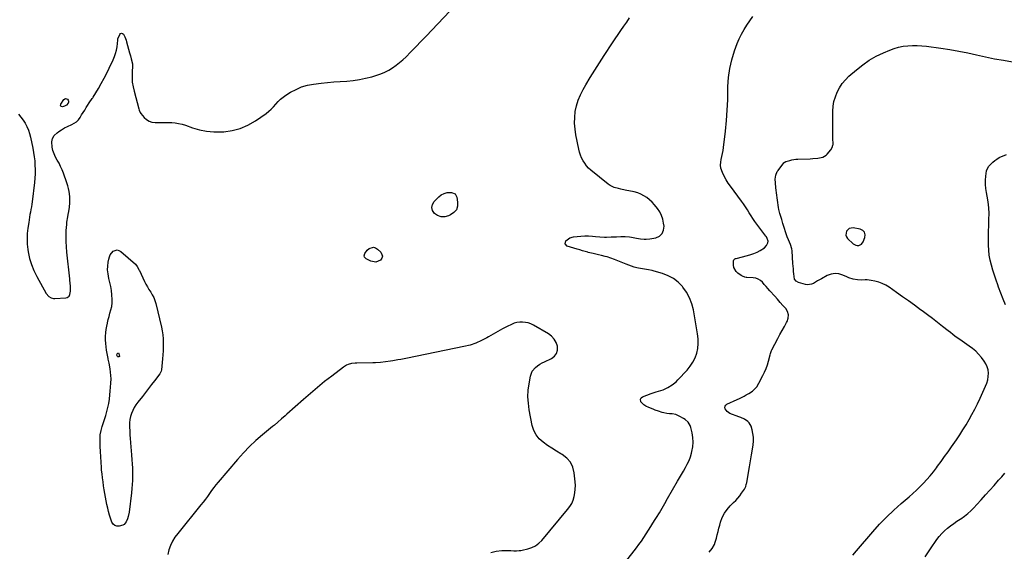
# Model space of a CAD drawing. Units: inches. Extents: x 1905778 to 1911093, y 448410 to 453725.
# Drawn here: x 1908318 to 1909263, y 451983 to 452494 of the extents above; entities that cross this region are included whole.
import ezdxf

# ---------------------------------------------------------------- set-up
doc = ezdxf.new("R2010")
doc.units = ezdxf.units.IN
doc.header["$MEASUREMENT"] = 0
for name, color, linetype in [('1', 7, 'Continuous'), ('7', 7, 'Continuous'), ('8', 7, 'Continuous')]:
    doc.layers.add(name, color=color, linetype=linetype)

msp = doc.modelspace()

# ---------------------------------------------------------------- linework, layer by layer
at = {"layer": '1', "color": 18}
msp.add_polyline3d([(1909125.38, 452278.4, 1892), (1909127.04, 452280.66, 1892), (1909128.66, 452284.59, 1892), (1909128.91, 452287.35, 1892), (1909128.38, 452289.68, 1892), (1909126.7, 452291.37, 1892), (1909124.24, 452292.64, 1892), (1909117.43, 452293.85, 1892), (1909115.46, 452293.79, 1892), (1909113.69, 452293.32, 1892), (1909112.23, 452292.22, 1892), (1909110.98, 452290.7, 1892), (1909110.38, 452287.03, 1892), (1909111.02, 452285.35, 1892), (1909112.13, 452283.75, 1892), (1909117.6, 452278.62, 1892), (1909120.05, 452277.24, 1892), (1909121.41, 452277.07, 1892), (1909122.85, 452277.16, 1892), (1909125.38, 452278.4, 1892)], dxfattribs=at)
at = {"layer": '7', "color": 18}
for points in [[(1908316.41, 452403.1, 1886), (1908318.8, 452400.4, 1886), (1908320.92, 452397.48, 1886), (1908322.88, 452394.42, 1886), (1908324.54, 452391.2, 1886), (1908325.99, 452387.9, 1886), (1908327.12, 452384.47, 1886), (1908328.05, 452380.96, 1886), (1908330.28, 452370.53, 1886), (1908331.05, 452366.45, 1886), (1908331.68, 452362.35, 1886), (1908332.1, 452358.22, 1886), (1908332.37, 452354.08, 1886), (1908332.44, 452349.93, 1886), (1908332.39, 452345.78, 1886), (1908332.13, 452341.64, 1886), (1908331.74, 452337.5, 1886), (1908329.57, 452319.06, 1886), (1908329.25, 452316.57, 1886), (1908328.9, 452314.09, 1886), (1908328.48, 452311.61, 1886), (1908328.03, 452309.14, 1886), (1908327.57, 452306.67, 1886), (1908327.13, 452304.2, 1886), (1908326.72, 452301.72, 1886), (1908326.32, 452299.24, 1886), (1908325.5, 452293.81, 1886), (1908324.96, 452288.61, 1886), (1908324.73, 452283.41, 1886), (1908324.98, 452278.21, 1886), (1908325.55, 452273.01, 1886), (1908325.89, 452270.84, 1886), (1908327.2, 452264.68, 1886), (1908328.92, 452258.65, 1886), (1908331.28, 452252.84, 1886), (1908334.05, 452247.18, 1886), (1908343.07, 452231.03, 1886), (1908345.57, 452228.12, 1886), (1908347.8, 452226.82, 1886), (1908350.27, 452226.22, 1886), (1908351.56, 452226.17, 1886), (1908361.98, 452226.73, 1886), (1908363.21, 452227.02, 1886), (1908364.28, 452227.55, 1886), (1908365.11, 452228.4, 1886), (1908365.94, 452229.94, 1886), (1908366.59, 452233.26, 1886), (1908366.33, 452237.85, 1886), (1908366.15, 452240.85, 1886), (1908365.93, 452243.6, 1886), (1908365.79, 452244.98, 1886), (1908362.95, 452270.46, 1886), (1908362.5, 452275.71, 1886), (1908362.23, 452280.96, 1886), (1908362.25, 452286.23, 1886), (1908362.44, 452291.5, 1886), (1908362.79, 452297.03, 1886), (1908363.01, 452299.53, 1886), (1908363.75, 452304.46, 1886), (1908364.27, 452306.91, 1886), (1908364.91, 452309.77, 1886), (1908365.56, 452313.86, 1886), (1908365.89, 452318, 1886), (1908365.93, 452320.07, 1886), (1908365.71, 452324.21, 1886), (1908365.15, 452328.78, 1886), (1908364.62, 452331.64, 1886), (1908363.88, 452334.45, 1886), (1908363, 452337.23, 1886), (1908359.64, 452346.58, 1886), (1908358.38, 452349.78, 1886), (1908357, 452352.92, 1886), (1908355.44, 452355.97, 1886), (1908353.74, 452358.96, 1886), (1908352.12, 452361.96, 1886), (1908350.71, 452365.06, 1886), (1908349.63, 452368.28, 1886), (1908348.75, 452371.58, 1886), (1908348.42, 452376.47, 1886), (1908349.1, 452379.84, 1886), (1908350.92, 452382.75, 1886), (1908353.51, 452385.36, 1886), (1908355.13, 452386.48, 1886), (1908357.9, 452388.27, 1886), (1908360.73, 452389.92, 1886), (1908363.66, 452391.4, 1886), (1908367.59, 452393.14, 1886), (1908369.99, 452394.42, 1886), (1908372.18, 452395.96, 1886), (1908374.04, 452397.88, 1886), (1908375.67, 452400.06, 1886), (1908377.14, 452402.44, 1886), (1908378.61, 452404.82, 1886), (1908380.1, 452407.19, 1886), (1908381.6, 452409.56, 1886), (1908385.7, 452416.02, 1886), (1908385.99, 452416.45, 1886), (1908387.23, 452418.1, 1886), (1908387.82, 452418.95, 1886), (1908388.1, 452419.38, 1886), (1908393.25, 452428.01, 1886), (1908396.02, 452432.8, 1886), (1908398.69, 452437.64, 1886), (1908401.23, 452442.56, 1886), (1908403.68, 452447.53, 1886), (1908407.46, 452455.5, 1886), (1908408.73, 452458.53, 1886), (1908409.78, 452461.63, 1886), (1908410.53, 452464.81, 1886), (1908411.08, 452468.05, 1886), (1908411.82, 452474.31, 1886), (1908411.83, 452474.47, 1886), (1908411.98, 452475.53, 1886), (1908413.64, 452479.86, 1886), (1908414.51, 452480.74, 1886), (1908415.4, 452481.14, 1886), (1908416.34, 452480.84, 1886), (1908417.3, 452480.06, 1886), (1908418.51, 452477.59, 1886), (1908419.74, 452474.4, 1886), (1908420.23, 452472.77, 1886), (1908423.1, 452462.04, 1886), (1908423.91, 452459.15, 1886), (1908424.82, 452456.29, 1886), (1908425.99, 452451.64, 1886), (1908425.99, 452451.19, 1886), (1908425.98, 452450.74, 1886), (1908425.55, 452442.72, 1886), (1908425.52, 452438.28, 1886), (1908425.77, 452433.87, 1886), (1908426.43, 452429.5, 1886), (1908427.38, 452425.17, 1886), (1908431.92, 452408.27, 1886), (1908432.28, 452407.12, 1886), (1908433.28, 452404.93, 1886), (1908433.98, 452403.96, 1886), (1908437.25, 452399.99, 1886), (1908439.46, 452397.96, 1886), (1908441.89, 452396.42, 1886), (1908444.65, 452395.59, 1886), (1908447.63, 452395.24, 1886), (1908450.26, 452395.3, 1886), (1908453.6, 452395.34, 1886), (1908456.95, 452395.33, 1886), (1908460.29, 452395.24, 1886), (1908463.64, 452395.11, 1886), (1908466.95, 452394.79, 1886), (1908470.23, 452394.29, 1886), (1908473.45, 452393.5, 1886), (1908476.64, 452392.53, 1886), (1908483.57, 452390.09, 1886), (1908490.25, 452388.17, 1886), (1908497.01, 452386.8, 1886), (1908503.89, 452386.24, 1886), (1908510.84, 452386.22, 1886), (1908513.47, 452386.37, 1886), (1908521.57, 452387.52, 1886), (1908529.38, 452389.51, 1886), (1908536.75, 452392.75, 1886), (1908543.84, 452396.84, 1886), (1908554.12, 452403.96, 1886), (1908556.7, 452405.92, 1886), (1908559.15, 452408.03, 1886), (1908561.4, 452410.34, 1886), (1908563.53, 452412.8, 1886), (1908565.66, 452415.23, 1886), (1908567.94, 452417.5, 1886), (1908570.45, 452419.53, 1886), (1908573.1, 452421.39, 1886), (1908577.67, 452424.26, 1886), (1908582.86, 452427.05, 1886), (1908588.22, 452429.35, 1886), (1908593.83, 452430.92, 1886), (1908599.62, 452432, 1886), (1908606.87, 452432.86, 1886), (1908613, 452433.53, 1886), (1908619.15, 452434.12, 1886), (1908625.3, 452434.6, 1886), (1908631.46, 452435.01, 1886), (1908637.59, 452435.57, 1886), (1908643.67, 452436.41, 1886), (1908649.68, 452437.67, 1886), (1908655.64, 452439.21, 1886), (1908660.38, 452440.62, 1886), (1908664.35, 452441.99, 1886), (1908668.21, 452443.59, 1886), (1908671.91, 452445.53, 1886), (1908675.5, 452447.7, 1886), (1908678.93, 452450.14, 1886), (1908682.25, 452452.72, 1886), (1908685.41, 452455.49, 1886), (1908688.46, 452458.39, 1886), (1908692.81, 452462.78, 1886), (1908697.93, 452467.99, 1886), (1908703.03, 452473.24, 1886), (1908708.08, 452478.52, 1886), (1908713.11, 452483.82, 1886), (1908730.3, 452502.11, 1886)], [(1908899.21, 451973.32, 1888), (1908909.45, 451986.44, 1888), (1908911.92, 451989.72, 1888), (1908914.33, 451993.05, 1888), (1908916.63, 451996.45, 1888), (1908918.86, 451999.91, 1888), (1908921.04, 452003.39, 1888), (1908923.22, 452006.88, 1888), (1908925.4, 452010.37, 1888), (1908927.58, 452013.86, 1888), (1908928.78, 452015.77, 1888), (1908931.52, 452020.23, 1888), (1908934.23, 452024.71, 1888), (1908936.87, 452029.23, 1888), (1908939.47, 452033.78, 1888), (1908948.86, 452050.43, 1888), (1908950.74, 452053.75, 1888), (1908952.65, 452057.05, 1888), (1908954.58, 452060.34, 1888), (1908956.54, 452063.61, 1888), (1908958.36, 452066.94, 1888), (1908959.97, 452070.36, 1888), (1908961.28, 452073.9, 1888), (1908962.39, 452077.53, 1888), (1908962.81, 452079.14, 1888), (1908963.61, 452083.61, 1888), (1908963.97, 452088.09, 1888), (1908963.67, 452092.56, 1888), (1908962.92, 452097.04, 1888), (1908961.65, 452102.21, 1888), (1908961.02, 452104, 1888), (1908959.06, 452107.17, 1888), (1908956.19, 452109.73, 1888), (1908954.6, 452110.84, 1888), (1908951.2, 452112.73, 1888), (1908947.28, 452114.5, 1888), (1908943.65, 452115.24, 1888), (1908941.15, 452115.43, 1888), (1908938.66, 452115.75, 1888), (1908935.81, 452116.24, 1888), (1908934.06, 452116.63, 1888), (1908930.63, 452117.69, 1888), (1908927.62, 452118.8, 1888), (1908925.5, 452119.6, 1888), (1908921.29, 452121.3, 1888), (1908918.44, 452122.66, 1888), (1908916.73, 452123.79, 1888), (1908913.86, 452126.73, 1888), (1908913.37, 452129.52, 1888), (1908914.09, 452130.62, 1888), (1908915.31, 452131.58, 1888), (1908923.8, 452134.71, 1888), (1908928.39, 452136.29, 1888), (1908930.7, 452137.02, 1888), (1908935.32, 452138.46, 1888), (1908939.71, 452140.43, 1888), (1908943.84, 452143.05, 1888), (1908947.59, 452146.15, 1888), (1908949.33, 452147.87, 1888), (1908958.21, 452157.28, 1888), (1908961.18, 452160.93, 1888), (1908963.76, 452164.8, 1888), (1908965.74, 452169.01, 1888), (1908967.33, 452173.45, 1888), (1908968.28, 452178.07, 1888), (1908968.81, 452182.71, 1888), (1908968.72, 452187.39, 1888), (1908968.22, 452192.08, 1888), (1908964.17, 452215.06, 1888), (1908962.63, 452221.03, 1888), (1908960.52, 452226.74, 1888), (1908957.55, 452232.05, 1888), (1908954.01, 452237.1, 1888), (1908953.68, 452237.5, 1888), (1908949.54, 452241.67, 1888), (1908945.03, 452245.26, 1888), (1908939.94, 452247.98, 1888), (1908934.47, 452250.12, 1888), (1908926.6, 452252.4, 1888), (1908924.75, 452252.88, 1888), (1908921, 452253.64, 1888), (1908919.11, 452253.9, 1888), (1908915.33, 452254.46, 1888), (1908911.58, 452255.25, 1888), (1908910.02, 452255.63, 1888), (1908907.4, 452256.34, 1888), (1908904.8, 452257.13, 1888), (1908902.25, 452258.03, 1888), (1908899.72, 452259.02, 1888), (1908888.44, 452263.71, 1888), (1908884.97, 452265, 1888), (1908881.42, 452266.01, 1888), (1908879.62, 452266.44, 1888), (1908876.01, 452267.31, 1888), (1908872.98, 452268.03, 1888), (1908868.16, 452269.21, 1888), (1908863.34, 452270.44, 1888), (1908862.97, 452270.53, 1888), (1908860.38, 452271.22, 1888), (1908857.8, 452271.94, 1888), (1908855.22, 452272.69, 1888), (1908852.66, 452273.46, 1888), (1908843.14, 452276.39, 1888), (1908841.09, 452278.53, 1888), (1908841.84, 452281.4, 1888), (1908845.56, 452284.32, 1888), (1908849.25, 452285.4, 1888), (1908852.65, 452285.79, 1888), (1908856.29, 452286.09, 1888), (1908859.94, 452286.23, 1888), (1908863.58, 452286.16, 1888), (1908867.23, 452285.94, 1888), (1908870.29, 452285.65, 1888), (1908874.53, 452285.34, 1888), (1908878.78, 452285.16, 1888), (1908880.91, 452285.14, 1888), (1908885.16, 452285.22, 1888), (1908888.35, 452285.38, 1888), (1908890.42, 452285.49, 1888), (1908894.56, 452285.63, 1888), (1908898.71, 452285.63, 1888), (1908902.82, 452285.29, 1888), (1908904.87, 452284.99, 1888), (1908907.92, 452284.46, 1888), (1908909.72, 452284.15, 1888), (1908913.33, 452283.55, 1888), (1908916.94, 452283.06, 1888), (1908918.75, 452282.99, 1888), (1908922.35, 452283.35, 1888), (1908928.03, 452284.43, 1888), (1908931.58, 452286.09, 1888), (1908934.25, 452288.39, 1888), (1908935.58, 452291.64, 1888), (1908936.03, 452295.54, 1888), (1908935.61, 452298.53, 1888), (1908934.79, 452302.3, 1888), (1908933.6, 452305.93, 1888), (1908931.87, 452309.32, 1888), (1908929.77, 452312.56, 1888), (1908926.97, 452316, 1888), (1908924.68, 452318.5, 1888), (1908922.19, 452320.81, 1888), (1908919.58, 452322.99, 1888), (1908916.78, 452324.86, 1888), (1908913.85, 452326.45, 1888), (1908910.73, 452327.63, 1888), (1908907.48, 452328.52, 1888), (1908898.83, 452330.26, 1888), (1908894.53, 452331.18, 1888), (1908892.38, 452331.67, 1888), (1908888.17, 452332.84, 1888), (1908884.32, 452334.75, 1888), (1908882.54, 452336, 1888), (1908865.83, 452349.46, 1888), (1908863.63, 452351.46, 1888), (1908861.61, 452353.6, 1888), (1908859.85, 452355.96, 1888), (1908858.26, 452358.47, 1888), (1908856.94, 452361.14, 1888), (1908855.79, 452363.87, 1888), (1908854.9, 452366.7, 1888), (1908854.17, 452369.58, 1888), (1908851.39, 452383.31, 1888), (1908850.57, 452388.89, 1888), (1908850.14, 452394.49, 1888), (1908850.31, 452400.09, 1888), (1908850.88, 452405.71, 1888), (1908852.06, 452411.22, 1888), (1908853.63, 452416.6, 1888), (1908855.8, 452421.76, 1888), (1908858.36, 452426.78, 1888), (1908861, 452431.29, 1888), (1908865.24, 452438.43, 1888), (1908869.56, 452445.52, 1888), (1908873.99, 452452.54, 1888), (1908878.5, 452459.51, 1888), (1908886.46, 452471.62, 1888), (1908889.16, 452475.67, 1888), (1908891.87, 452479.72, 1888), (1908894.62, 452483.74, 1888), (1908897.38, 452487.74, 1888), (1908900.15, 452491.75, 1888), (1908902.9, 452495.77, 1888)], [(1909117.15, 451979.51, 1892), (1909120.66, 451983.74, 1892), (1909136.33, 452001.94, 1892), (1909142.8, 452009.12, 1892), (1909149.48, 452016.11, 1892), (1909156.47, 452022.78, 1892), (1909163.67, 452029.25, 1892), (1909171.11, 452035.64, 1892), (1909174.7, 452038.81, 1892), (1909178.23, 452042.03, 1892), (1909181.67, 452045.34, 1892), (1909185.05, 452048.72, 1892), (1909188.31, 452052.21, 1892), (1909191.46, 452055.79, 1892), (1909194.46, 452059.5, 1892), (1909197.35, 452063.3, 1892), (1909198.49, 452064.88, 1892), (1909201.86, 452069.55, 1892), (1909205.21, 452074.23, 1892), (1909208.55, 452078.92, 1892), (1909211.87, 452083.62, 1892), (1909216.51, 452090.23, 1892), (1909219.74, 452094.99, 1892), (1909222.87, 452099.81, 1892), (1909225.85, 452104.73, 1892), (1909228.72, 452109.71, 1892), (1909231.46, 452114.77, 1892), (1909234.13, 452119.87, 1892), (1909236.7, 452125.01, 1892), (1909239.21, 452130.19, 1892), (1909244.64, 452141.72, 1892), (1909245.81, 452144.74, 1892), (1909246.7, 452147.82, 1892), (1909247.15, 452150.99, 1892), (1909247.32, 452154.23, 1892), (1909246.95, 452157.41, 1892), (1909246.2, 452160.45, 1892), (1909244.88, 452163.29, 1892), (1909243.17, 452166, 1892), (1909240.5, 452169.45, 1892), (1909237.87, 452172.52, 1892), (1909235.06, 452175.41, 1892), (1909231.99, 452178.01, 1892), (1909228.74, 452180.42, 1892), (1909226.62, 452181.84, 1892), (1909224.3, 452183.4, 1892), (1909222, 452184.99, 1892), (1909219.72, 452186.6, 1892), (1909217.45, 452188.22, 1892), (1909215.21, 452189.88, 1892), (1909212.98, 452191.56, 1892), (1909210.77, 452193.27, 1892), (1909208.59, 452195.01, 1892), (1909203.37, 452199.22, 1892), (1909198.56, 452203.04, 1892), (1909193.71, 452206.82, 1892), (1909188.81, 452210.52, 1892), (1909183.87, 452214.18, 1892), (1909182.27, 452215.35, 1892), (1909176.49, 452219.54, 1892), (1909170.69, 452223.7, 1892), (1909164.86, 452227.83, 1892), (1909159.02, 452231.92, 1892), (1909151.93, 452236.85, 1892), (1909148.76, 452238.78, 1892), (1909145.47, 452240.45, 1892), (1909142.01, 452241.71, 1892), (1909138.43, 452242.7, 1892), (1909134.85, 452243.47, 1892), (1909131.07, 452243.96, 1892), (1909129.17, 452243.96, 1892), (1909125.36, 452243.7, 1892), (1909121.57, 452243.88, 1892), (1909117.38, 452244.74, 1892), (1909113.47, 452246.03, 1892), (1909111.56, 452246.83, 1892), (1909107.67, 452248.62, 1892), (1909103.86, 452249.74, 1892), (1909100.07, 452250.14, 1892), (1909096.33, 452249.47, 1892), (1909092.61, 452248.09, 1892), (1909087.05, 452245.06, 1892), (1909085.15, 452244, 1892), (1909083.26, 452242.91, 1892), (1909079.55, 452240.64, 1892), (1909077.66, 452239.77, 1892), (1909073.72, 452239.2, 1892), (1909071.67, 452239.49, 1892), (1909065.03, 452241.35, 1892), (1909062.75, 452242.61, 1892), (1909061.22, 452244.74, 1892), (1909060.53, 452249.64, 1892), (1909060.32, 452252.15, 1892), (1909060.12, 452254.65, 1892), (1909059.93, 452257.16, 1892), (1909059.74, 452259.67, 1892), (1909058.85, 452271.77, 1892), (1909058.56, 452273.91, 1892), (1909057.41, 452278.04, 1892), (1909055.34, 452282.46, 1892), (1909054.05, 452285.49, 1892), (1909052.44, 452290.17, 1892), (1909051.5, 452293.34, 1892), (1909050.14, 452298.2, 1892), (1909048.99, 452302, 1892), (1909047.71, 452305.76, 1892), (1909047.1, 452307.65, 1892), (1909046.17, 452311.49, 1892), (1909045.85, 452313.44, 1892), (1909043.98, 452327.6, 1892), (1909043.68, 452330.02, 1892), (1909043.41, 452332.44, 1892), (1909042.97, 452337.3, 1892), (1909042.75, 452340.9, 1892), (1909043.2, 452344.62, 1892), (1909044.67, 452348.03, 1892), (1909045.38, 452349.06, 1892), (1909051.08, 452356.33, 1892), (1909051.32, 452356.6, 1892), (1909052.78, 452357.67, 1892), (1909056.59, 452358.81, 1892), (1909058.52, 452359.28, 1892), (1909062.43, 452359.89, 1892), (1909064.42, 452360.02, 1892), (1909076.22, 452360.34, 1892), (1909078.69, 452360.48, 1892), (1909083.6, 452361.06, 1892), (1909088.3, 452361.98, 1892), (1909091.6, 452363.7, 1892), (1909092.49, 452364.62, 1892), (1909095.93, 452369.08, 1892), (1909097.23, 452371.13, 1892), (1909098.06, 452373.37, 1892), (1909098.16, 452374.16, 1892), (1909098.19, 452374.96, 1892), (1909098.02, 452379.62, 1892), (1909097.93, 452382.77, 1892), (1909097.86, 452385.91, 1892), (1909097.84, 452389.05, 1892), (1909097.84, 452392.2, 1892), (1909097.95, 452406, 1892), (1909098.29, 452410.77, 1892), (1909099.04, 452415.44, 1892), (1909100.39, 452419.98, 1892), (1909102.13, 452424.44, 1892), (1909104.43, 452428.63, 1892), (1909107.04, 452432.6, 1892), (1909110.11, 452436.22, 1892), (1909113.49, 452439.61, 1892), (1909120.59, 452445.9, 1892), (1909126.63, 452450.73, 1892), (1909132.93, 452455.13, 1892), (1909139.64, 452458.89, 1892), (1909146.61, 452462.22, 1892), (1909152.66, 452464.74, 1892), (1909156.87, 452466.27, 1892), (1909161.14, 452467.53, 1892), (1909165.52, 452468.39, 1892), (1909169.96, 452468.97, 1892), (1909174.45, 452469.2, 1892), (1909178.93, 452469.23, 1892), (1909183.41, 452468.97, 1892), (1909187.88, 452468.52, 1892), (1909201.56, 452466.66, 1892), (1909210.22, 452465.34, 1892), (1909218.85, 452463.84, 1892), (1909227.42, 452462.08, 1892), (1909235.96, 452460.13, 1892), (1909244.5, 452458.19, 1892), (1909253.08, 452456.42, 1892), (1909261.71, 452454.94, 1892), (1909270.37, 452453.63, 1892)], [(1908361.74, 452418.27, 1886), (1908363.44, 452417.66, 1886), (1908364.13, 452416.65, 1886), (1908364.47, 452415.71, 1886), (1908364.43, 452414.7, 1886), (1908364.13, 452413.66, 1886), (1908362.69, 452411.87, 1886), (1908360.66, 452410.8, 1886), (1908358.84, 452410.26, 1886), (1908357.82, 452410.43, 1886), (1908357.12, 452410.84, 1886), (1908356.94, 452411.62, 1886), (1908357.08, 452412.65, 1886), (1908360.19, 452417.33, 1886), (1908361.74, 452418.27, 1886)], [(1909263.82, 452219.88, 1894), (1909261.33, 452225.47, 1894), (1909259.06, 452231.15, 1894), (1909256.95, 452236.9, 1894), (1909256.17, 452239.16, 1894), (1909254.6, 452243.84, 1894), (1909253.07, 452248.54, 1894), (1909251.63, 452253.27, 1894), (1909250.23, 452258.01, 1894), (1909249.07, 452262.79, 1894), (1909248.15, 452267.61, 1894), (1909247.62, 452272.49, 1894), (1909247.34, 452277.4, 1894), (1909247.31, 452279.05, 1894), (1909247.27, 452284.78, 1894), (1909247.34, 452290.51, 1894), (1909247.54, 452296.23, 1894), (1909247.84, 452301.95, 1894), (1909247.84, 452302.01, 1894), (1909247.98, 452307.68, 1894), (1909247.8, 452313.34, 1894), (1909247.16, 452318.96, 1894), (1909246.21, 452324.55, 1894), (1909245.48, 452327.98, 1894), (1909244.85, 452331.85, 1894), (1909244.47, 452335.74, 1894), (1909244.47, 452339.65, 1894), (1909244.71, 452343.57, 1894), (1909245, 452346.14, 1894), (1909245.56, 452348.66, 1894), (1909246.42, 452351.03, 1894), (1909247.74, 452353.18, 1894), (1909249.48, 452355.27, 1894), (1909251.39, 452357, 1894), (1909253.38, 452358.63, 1894), (1909255.49, 452360.08, 1894), (1909257.69, 452361.42, 1894), (1909259.99, 452362.57, 1894), (1909262.34, 452363.6, 1894), (1909264.77, 452364.43, 1894)], [(1908727.74, 452327.78, 1888), (1908732.08, 452327.87, 1888), (1908735.43, 452326.5, 1888), (1908737.19, 452323.34, 1888), (1908737.96, 452318.76, 1888), (1908737.76, 452314.84, 1888), (1908736.71, 452311.38, 1888), (1908734.36, 452308.64, 1888), (1908731.15, 452306.37, 1888), (1908729.12, 452305.51, 1888), (1908725.51, 452304.71, 1888), (1908722.03, 452304.7, 1888), (1908718.76, 452305.88, 1888), (1908715.63, 452307.85, 1888), (1908713.88, 452310.63, 1888), (1908713.08, 452313.43, 1888), (1908713.73, 452316.28, 1888), (1908715.33, 452319.14, 1888), (1908720.02, 452323.92, 1888), (1908722.28, 452325.76, 1888), (1908724.9, 452327.06, 1888), (1908727.74, 452327.78, 1888)], [(1908455.1, 452191.16, 1888), (1908455.38, 452187.37, 1888), (1908455.48, 452183.55, 1888), (1908455.38, 452179.71, 1888), (1908455.23, 452175.88, 1888), (1908454.98, 452172.05, 1888), (1908454.67, 452168.23, 1888), (1908453.7, 452157.7, 1888), (1908453.37, 452156.11, 1888), (1908452.11, 452153.71, 1888), (1908447.02, 452147.06, 1888), (1908444.14, 452143.3, 1888), (1908441.25, 452139.55, 1888), (1908438.34, 452135.81, 1888), (1908435.43, 452132.07, 1888), (1908430.95, 452126.35, 1888), (1908429.16, 452123.84, 1888), (1908427.54, 452121.24, 1888), (1908426.16, 452118.51, 1888), (1908424.94, 452115.68, 1888), (1908424.03, 452112.76, 1888), (1908423.37, 452109.79, 1888), (1908423.08, 452106.77, 1888), (1908423.04, 452103.71, 1888), (1908423.1, 452102.53, 1888), (1908423.3, 452098.85, 1888), (1908423.52, 452095.17, 1888), (1908423.77, 452091.49, 1888), (1908424.05, 452087.82, 1888), (1908424.07, 452087.51, 1888), (1908424.38, 452083.68, 1888), (1908424.69, 452079.85, 1888), (1908425.01, 452076.02, 1888), (1908425.43, 452071.11, 1888), (1908425.71, 452067.16, 1888), (1908425.92, 452063.21, 1888), (1908426.01, 452059.25, 1888), (1908426.02, 452055.29, 1888), (1908425.91, 452051.33, 1888), (1908425.72, 452047.38, 1888), (1908425.38, 452043.43, 1888), (1908424.97, 452039.5, 1888), (1908422.66, 452020.88, 1888), (1908421.8, 452016.55, 1888), (1908421.13, 452014.45, 1888), (1908419.89, 452011.37, 1888), (1908418.04, 452008.93, 1888), (1908416.75, 452008.16, 1888), (1908413.19, 452007.19, 1888), (1908410.88, 452007.28, 1888), (1908408.89, 452007.9, 1888), (1908407.37, 452009.33, 1888), (1908406.16, 452011.3, 1888), (1908404.02, 452018.01, 1888), (1908403.02, 452021.39, 1888), (1908402.11, 452024.79, 1888), (1908401.34, 452028.22, 1888), (1908400.67, 452031.68, 1888), (1908400.07, 452035.16, 1888), (1908399.47, 452038.63, 1888), (1908398.89, 452042.11, 1888), (1908398.21, 452046.16, 1888), (1908397.64, 452049.93, 1888), (1908397.12, 452053.71, 1888), (1908396.7, 452057.5, 1888), (1908396.34, 452061.3, 1888), (1908396.14, 452063.79, 1888), (1908395.76, 452068.84, 1888), (1908395.44, 452073.9, 1888), (1908395.21, 452078.96, 1888), (1908395.03, 452084.02, 1888), (1908394.84, 452091.1, 1888), (1908394.88, 452093.13, 1888), (1908395.03, 452095.15, 1888), (1908395.8, 452099.13, 1888), (1908396.92, 452103.06, 1888), (1908397.51, 452105.01, 1888), (1908398.12, 452106.96, 1888), (1908400.3, 452113.74, 1888), (1908401.42, 452117.56, 1888), (1908402.39, 452121.41, 1888), (1908403.14, 452125.31, 1888), (1908403.75, 452129.24, 1888), (1908404.25, 452133.43, 1888), (1908404.64, 452137.16, 1888), (1908404.95, 452140.89, 1888), (1908405.21, 452144.63, 1888), (1908405.34, 452148.81, 1888), (1908405.27, 452152.08, 1888), (1908404.97, 452155.35, 1888), (1908404.53, 452158.6, 1888), (1908403.6, 452163.96, 1888), (1908403.37, 452165.09, 1888), (1908402.64, 452167.88, 1888), (1908402.53, 452168.45, 1888), (1908401.12, 452176.31, 1888), (1908400.63, 452179.64, 1888), (1908400.29, 452182.98, 1888), (1908400.16, 452186.34, 1888), (1908400.17, 452189.71, 1888), (1908400.39, 452193.41, 1888), (1908400.71, 452196.42, 1888), (1908401.22, 452199.4, 1888), (1908401.85, 452202.36, 1888), (1908401.92, 452202.66, 1888), (1908402.7, 452205.76, 1888), (1908403.5, 452208.86, 1888), (1908404.34, 452211.94, 1888), (1908405.28, 452215.29, 1888), (1908406, 452218.52, 1888), (1908406.47, 452221.77, 1888), (1908406.54, 452225.05, 1888), (1908406.22, 452229.67, 1888), (1908405.68, 452233.64, 1888), (1908405.04, 452237.58, 1888), (1908404.23, 452241.5, 1888), (1908403.32, 452245.39, 1888), (1908402.44, 452249.79, 1888), (1908402.06, 452253.52, 1888), (1908402.16, 452257.26, 1888), (1908402.58, 452261.02, 1888), (1908403.12, 452264, 1888), (1908403.75, 452266.15, 1888), (1908404.65, 452268.14, 1888), (1908407.52, 452271.49, 1888), (1908409.3, 452272.36, 1888), (1908411.08, 452272.72, 1888), (1908412.84, 452272.3, 1888), (1908414.59, 452271.37, 1888), (1908428.84, 452258.92, 1888), (1908430.53, 452256.94, 1888), (1908431.74, 452254.59, 1888), (1908432.12, 452253.79, 1888), (1908432.5, 452253, 1888), (1908437.44, 452242.47, 1888), (1908438.77, 452239.8, 1888), (1908440.19, 452237.19, 1888), (1908441.74, 452234.64, 1888), (1908443.38, 452232.15, 1888), (1908444.92, 452229.62, 1888), (1908446.28, 452227.01, 1888), (1908447.34, 452224.26, 1888), (1908448.2, 452221.43, 1888), (1908453.76, 452198.67, 1888), (1908454.52, 452194.93, 1888), (1908455.1, 452191.16, 1888)], [(1908659.52, 452260.97, 1888), (1908654.77, 452261.86, 1888), (1908650.22, 452264.24, 1888), (1908648.62, 452265.91, 1888), (1908648.35, 452267, 1888), (1908648.75, 452269.47, 1888), (1908651.07, 452272.58, 1888), (1908653.1, 452274.15, 1888), (1908657.18, 452275.4, 1888), (1908659.15, 452274.82, 1888), (1908661.07, 452273.64, 1888), (1908664.26, 452270.46, 1888), (1908665.35, 452268.52, 1888), (1908665.77, 452266.61, 1888), (1908665.19, 452264.74, 1888), (1908663.96, 452262.89, 1888), (1908659.52, 452260.97, 1888)], [(1908769.88, 451982.07, 1886), (1908774.97, 451983.43, 1886), (1908780.38, 451984.01, 1886), (1908789.04, 451983.86, 1886), (1908791.74, 451983.8, 1886), (1908794.45, 451983.73, 1886), (1908797.14, 451983.81, 1886), (1908798.48, 451983.98, 1886), (1908799.8, 451984.23, 1886), (1908805.33, 451985.46, 1886), (1908809.19, 451986.74, 1886), (1908812.78, 451988.46, 1886), (1908815.95, 451990.86, 1886), (1908818.86, 451993.7, 1886), (1908843.52, 452023.23, 1886), (1908845.6, 452026.11, 1886), (1908847.39, 452029.13, 1886), (1908848.74, 452032.37, 1886), (1908849.81, 452035.76, 1886), (1908850.46, 452039.27, 1886), (1908850.87, 452042.8, 1886), (1908850.92, 452046.36, 1886), (1908850.73, 452049.92, 1886), (1908849.82, 452058.63, 1886), (1908848.45, 452063.97, 1886), (1908846.23, 452068.76, 1886), (1908842.74, 452072.72, 1886), (1908838.4, 452076.12, 1886), (1908837.12, 452076.85, 1886), (1908832.71, 452079.47, 1886), (1908828.35, 452082.17, 1886), (1908824.09, 452085.01, 1886), (1908819.88, 452087.95, 1886), (1908816.24, 452091.29, 1886), (1908813.21, 452095.02, 1886), (1908811.1, 452099.33, 1886), (1908809.61, 452104.04, 1886), (1908806.69, 452119.16, 1886), (1908805.84, 452125.39, 1886), (1908805.45, 452131.63, 1886), (1908805.75, 452137.87, 1886), (1908806.51, 452144.12, 1886), (1908807.84, 452151.58, 1886), (1908809.53, 452156.16, 1886), (1908812.69, 452159.87, 1886), (1908814.71, 452161.41, 1886), (1908816.8, 452162.86, 1886), (1908818.99, 452164.15, 1886), (1908821.24, 452165.34, 1886), (1908827.91, 452168.55, 1886), (1908830.75, 452170.76, 1886), (1908832.8, 452173.37, 1886), (1908833.66, 452176.56, 1886), (1908833.73, 452180.16, 1886), (1908832.49, 452183.85, 1886), (1908830.72, 452187.16, 1886), (1908828.16, 452189.91, 1886), (1908825.06, 452192.27, 1886), (1908810.79, 452200.42, 1886), (1908808.29, 452201.62, 1886), (1908805.72, 452202.57, 1886), (1908803.04, 452203.16, 1886), (1908800.29, 452203.5, 1886), (1908797.53, 452203.42, 1886), (1908794.83, 452203.06, 1886), (1908792.22, 452202.29, 1886), (1908789.66, 452201.24, 1886), (1908785.53, 452199.15, 1886), (1908780.98, 452196.79, 1886), (1908776.47, 452194.37, 1886), (1908772, 452191.86, 1886), (1908767.56, 452189.29, 1886), (1908766.08, 452188.41, 1886), (1908760.82, 452185.64, 1886), (1908755.42, 452183.24, 1886), (1908749.81, 452181.39, 1886), (1908744.05, 452179.9, 1886), (1908689.74, 452168.75, 1886), (1908686.64, 452168.13, 1886), (1908683.53, 452167.55, 1886), (1908680.41, 452167, 1886), (1908675.8, 452166.25, 1886), (1908673.42, 452165.88, 1886), (1908668.65, 452165.19, 1886), (1908663.87, 452164.6, 1886), (1908659.07, 452164.25, 1886), (1908656.67, 452164.18, 1886), (1908641.23, 452163.98, 1886), (1908639.51, 452163.91, 1886), (1908636.1, 452163.48, 1886), (1908632.78, 452162.63, 1886), (1908631.2, 452161.99, 1886), (1908628.3, 452160.22, 1886), (1908617.07, 452151.62, 1886), (1908610.15, 452146.19, 1886), (1908603.32, 452140.66, 1886), (1908596.61, 452134.96, 1886), (1908590, 452129.17, 1886), (1908574.02, 452114.83, 1886), (1908572.33, 452113.32, 1886), (1908568.93, 452110.33, 1886), (1908565.51, 452107.37, 1886), (1908562.06, 452104.44, 1886), (1908560.32, 452102.99, 1886), (1908550.79, 452095.08, 1886), (1908544.44, 452089.53, 1886), (1908538.28, 452083.77, 1886), (1908532.43, 452077.71, 1886), (1908526.79, 452071.44, 1886), (1908508.25, 452049.77, 1886), (1908506.04, 452047.11, 1886), (1908503.9, 452044.4, 1886), (1908501.85, 452041.62, 1886), (1908499.87, 452038.79, 1886), (1908497.89, 452035.96, 1886), (1908495.86, 452033.16, 1886), (1908493.76, 452030.42, 1886), (1908491.62, 452027.71, 1886), (1908469.37, 452000.38, 1886), (1908466.71, 451996.69, 1886), (1908464.37, 451992.83, 1886), (1908462.49, 451988.72, 1886), (1908460.93, 451984.45, 1886), (1908459.76, 451980.02, 1886)], [(1909186.46, 451977.76, 1894), (1909191.58, 451985.46, 1894), (1909197.82, 451994.49, 1894), (1909200.08, 451997.48, 1894), (1909202.49, 452000.31, 1894), (1909205.15, 452002.92, 1894), (1909207.96, 452005.39, 1894), (1909210.94, 452007.69, 1894), (1909213.96, 452009.93, 1894), (1909217.05, 452012.06, 1894), (1909220.18, 452014.14, 1894), (1909220.82, 452014.54, 1894), (1909224.2, 452016.89, 1894), (1909227.44, 452019.41, 1894), (1909230.47, 452022.18, 1894), (1909233.36, 452025.12, 1894), (1909236.11, 452028.14, 1894), (1909240.26, 452032.72, 1894), (1909244.41, 452037.31, 1894), (1909248.54, 452041.91, 1894), (1909252.67, 452046.51, 1894), (1909257.07, 452051.43, 1894), (1909260.09, 452054.84, 1894), (1909263.08, 452058.27, 1894)]]:
    msp.add_polyline3d(points, dxfattribs=at)
at = {"layer": '8', "color": 18}
for points in [[(1908979.22, 451982.38, 1890), (1908982.16, 451985.83, 1890), (1908984.41, 451989.74, 1890), (1908985.22, 451991.85, 1890), (1908986.29, 451995.87, 1890), (1908987.04, 451999.02, 1890), (1908987.81, 452002.16, 1890), (1908988.63, 452005.29, 1890), (1908989.48, 452008.42, 1890), (1908990.27, 452011.25, 1890), (1908991.86, 452015.59, 1890), (1908993.87, 452019.69, 1890), (1908996.5, 452023.42, 1890), (1908999.54, 452026.9, 1890), (1909002.78, 452030.06, 1890), (1909004.83, 452032.16, 1890), (1909006.8, 452034.33, 1890), (1909008.66, 452036.6, 1890), (1909010.44, 452038.94, 1890), (1909013.3, 452042.97, 1890), (1909014.44, 452045.49, 1890), (1909014.94, 452047.28, 1890), (1909015.15, 452048.19, 1890), (1909015.33, 452049.1, 1890), (1909017.12, 452058.82, 1890), (1909018.13, 452064.46, 1890), (1909019.09, 452070.11, 1890), (1909019.99, 452075.77, 1890), (1909020.85, 452081.44, 1890), (1909021.42, 452085.35, 1890), (1909021.72, 452089.05, 1890), (1909021.72, 452092.73, 1890), (1909021.25, 452096.39, 1890), (1909020.47, 452100.02, 1890), (1909019.5, 452103.5, 1890), (1909017.82, 452106.77, 1890), (1909016.53, 452108.04, 1890), (1909013.27, 452110.02, 1890), (1909009.73, 452111.65, 1890), (1909007.92, 452112.38, 1890), (1908999.29, 452115.69, 1890), (1908996.59, 452117.37, 1890), (1908994.72, 452119.94, 1890), (1908994.48, 452121.29, 1890), (1908994.61, 452122.52, 1890), (1908995.29, 452123.54, 1890), (1908996.34, 452124.43, 1890), (1909006.08, 452129.03, 1890), (1909008.32, 452130.1, 1890), (1909012.75, 452132.32, 1890), (1909014.94, 452133.46, 1890), (1909017.53, 452134.9, 1890), (1909020.75, 452137.16, 1890), (1909022.25, 452138.43, 1890), (1909024.91, 452141.32, 1890), (1909027.01, 452144.62, 1890), (1909030.88, 452152.04, 1890), (1909032.51, 452155.43, 1890), (1909033.99, 452158.88, 1890), (1909035.24, 452162.42, 1890), (1909036.33, 452166.02, 1890), (1909037.98, 452172.09, 1890), (1909038.3, 452173.3, 1890), (1909039.23, 452176.28, 1890), (1909039.5, 452176.84, 1890), (1909045.18, 452187.61, 1890), (1909047.25, 452191.49, 1890), (1909049.36, 452195.37, 1890), (1909051.5, 452199.22, 1890), (1909053.67, 452203.05, 1890), (1909054.15, 452203.89, 1890), (1909055.24, 452207.2, 1890), (1909055.52, 452210.43, 1890), (1909054.56, 452213.52, 1890), (1909052.78, 452216.53, 1890), (1909050.15, 452219.44, 1890), (1909047.52, 452222.37, 1890), (1909044.9, 452225.3, 1890), (1909042.29, 452228.23, 1890), (1909037.56, 452233.58, 1890), (1909035.76, 452235.6, 1890), (1909033.97, 452237.63, 1890), (1909032.18, 452239.66, 1890), (1909030.4, 452241.69, 1890), (1909028.46, 452243.4, 1890), (1909026.35, 452244.76, 1890), (1909023.97, 452245.57, 1890), (1909021.42, 452246.01, 1890), (1909015.31, 452246.3, 1890), (1909014.85, 452246.34, 1890), (1909013.48, 452246.61, 1890), (1909011.33, 452247.48, 1890), (1909010.52, 452247.93, 1890), (1909010.12, 452248.18, 1890), (1909006.79, 452250.37, 1890), (1909005.09, 452251.92, 1890), (1909003.06, 452255.73, 1890), (1909002.73, 452258, 1890), (1909002.78, 452262.33, 1890), (1909002.98, 452263.16, 1890), (1909003.9, 452264.07, 1890), (1909004.72, 452264.46, 1890), (1909005.15, 452264.6, 1890), (1909016.05, 452267.35, 1890), (1909019.2, 452268.28, 1890), (1909022.29, 452269.37, 1890), (1909025.28, 452270.71, 1890), (1909028.21, 452272.2, 1890), (1909032.47, 452274.77, 1890), (1909034.39, 452277, 1890), (1909035.55, 452279.6, 1890), (1909035.84, 452281.27, 1890), (1909035.12, 452283.75, 1890), (1909034.24, 452285.29, 1890), (1909033.73, 452286.03, 1890), (1909025.15, 452297.41, 1890), (1909023.19, 452300.11, 1890), (1909021.29, 452302.85, 1890), (1909019.49, 452305.66, 1890), (1909017.75, 452308.5, 1890), (1909016, 452311.35, 1890), (1909014.2, 452314.15, 1890), (1909012.3, 452316.9, 1890), (1909010.35, 452319.6, 1890), (1908999.64, 452333.87, 1890), (1908997.48, 452337, 1890), (1908995.48, 452340.22, 1890), (1908993.73, 452343.59, 1890), (1908992.15, 452347.05, 1890), (1908990.67, 452351.41, 1890), (1908990.23, 452354.17, 1890), (1908990.36, 452356.97, 1890), (1908990.85, 452359.79, 1890), (1908991.59, 452362.64, 1890), (1908992.23, 452365.51, 1890), (1908992.73, 452368.4, 1890), (1908993.14, 452371.32, 1890), (1908994.94, 452386.92, 1890), (1908995.92, 452396.96, 1890), (1908996.69, 452407.02, 1890), (1908997.14, 452417.09, 1890), (1908997.36, 452427.18, 1890), (1908997.37, 452429.77, 1890), (1908997.88, 452438.49, 1890), (1908998.99, 452447.1, 1890), (1909001, 452455.55, 1890), (1909003.61, 452463.89, 1890), (1909006.27, 452471.02, 1890), (1909008.17, 452475.63, 1890), (1909010.3, 452480.12, 1890), (1909012.75, 452484.44, 1890), (1909015.42, 452488.66, 1890), (1909018.27, 452492.81, 1890), (1909021.1, 452496.89, 1890)], [(1908411.9, 452170.02, 1890), (1908411.46, 452170.3, 1890), (1908411.15, 452170.9, 1890), (1908411.05, 452171.67, 1890), (1908411.34, 452172.98, 1890), (1908411.93, 452173.68, 1890), (1908412.47, 452173.79, 1890), (1908412.85, 452173.37, 1890), (1908413.37, 452170.49, 1890), (1908413.26, 452170.23, 1890), (1908413.03, 452170.07, 1890), (1908412.73, 452169.97, 1890), (1908411.9, 452170.02, 1890)]]:
    msp.add_polyline3d(points, dxfattribs=at)

doc.saveas('drawing.dxf')
